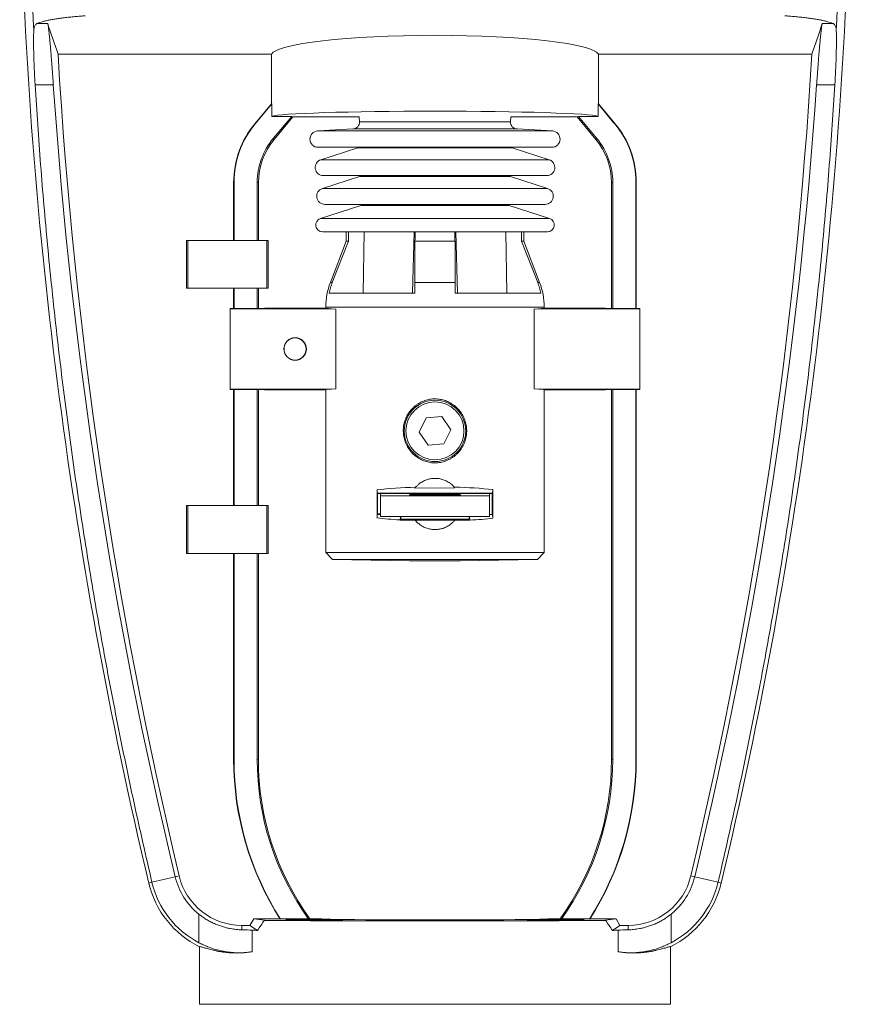
# Model space of a CAD drawing. Units: millimetres. Extents: x 87 to 999, y 67 to 772.
# Drawn here: x 876 to 998, y 272 to 417 of the extents above; entities that cross this region are included whole.
import ezdxf

# ---------------------------------------------------------------- set-up
doc = ezdxf.new("R2010")
doc.units = ezdxf.units.MM

msp = doc.modelspace()

# ---------------------------------------------------------------- linework, layer by layer
at = {"color": 8, "linetype": 'Continuous', "lineweight": 0}
for p, q in [((878.69, 415.95), (880.27, 415.95)), ((995.36, 415.95), (993.78, 415.95)), ((881.1, 406.99), (878.43, 406.99)), ((992.95, 406.99), (995.62, 406.99)), ((910.65, 401.31), (910.69, 401.28)), ((925.95, 401.58), (948.1, 401.58)), ((963.39, 401.31), (963.35, 401.28)), ((919.83, 400.23), (954.22, 400.23)), ((925.01, 400.52), (949.04, 400.52)), ((913.44, 398.99), (913.3, 399.11)), ((960.6, 398.99), (960.75, 399.11)), ((925.72, 397.76), (948.32, 397.76)), ((920.3, 396.02), (953.74, 396.02)), ((907.52, 392.67), (907.58, 392.67)), ((911.15, 392.67), (910.97, 392.67)), ((925.94, 393.54), (948.1, 393.54)), ((962.89, 392.67), (963.08, 392.67)), ((966.52, 392.67), (966.47, 392.67)), ((920.52, 391.8), (953.52, 391.8)), ((926.16, 389.32), (947.88, 389.32)), ((920.24, 387.42), (953.8, 387.42)), ((900.8, 384.2), (900.8, 377.2)), ((912.4, 377.2), (912.4, 384.2)), ((921.69, 378.02), (921.97, 378.02)), ((934.09, 378.02), (939.96, 378.02)), ((952.07, 378.02), (952.36, 378.02)), ((921.02, 374.44), (953.02, 374.44)), ((900.8, 345.35), (900.8, 338.35)), ((912.4, 338.35), (912.4, 345.35)), ((907.52, 308.14), (907.58, 308.14)), ((911.15, 308.14), (910.97, 308.14)), ((962.89, 308.14), (963.08, 308.14)), ((966.52, 308.14), (966.47, 308.14)), ((895.09, 290.05), (895.55, 290.16)), ((898.97, 290.97), (899.53, 291.11)), ((975.08, 290.97), (974.52, 291.11)), ((978.96, 290.05), (978.5, 290.16)), ((902.44, 281.31), (902.44, 285.49)), ((971.61, 281.31), (971.61, 285.49)), ((908.7, 283.21), (908.7, 283.86)), ((910.21, 283.16), (910.21, 279.99)), ((963.84, 283.16), (963.84, 279.99)), ((965.34, 283.21), (965.34, 283.86))]:
    msp.add_line(p, q, dxfattribs=at)
at = {"color": 7, "linetype": 'Continuous', "lineweight": 15}
for p, q in [((913.07, 411.48), (881.79, 411.48)), ((913.07, 404.22), (913.07, 411.48)), ((960.98, 411.48), (992.25, 411.48)), ((960.98, 404.22), (960.98, 411.48)), ((910.65, 401.31), (913.07, 404.22)), ((913.12, 404.19), (910.69, 401.28)), ((913.12, 404.19), (913.12, 402.37)), ((960.93, 404.19), (960.93, 402.37)), ((960.93, 404.19), (963.35, 401.28)), ((963.39, 401.31), (960.98, 404.22)), ((913.12, 402.37), (916.02, 402.37)), ((913.3, 399.11), (916.02, 402.37)), ((916.19, 402.29), (913.44, 398.99)), ((916.02, 402.37), (916.19, 402.29)), ((916.19, 402.29), (925.9, 402.29)), ((925.9, 402.29), (925.95, 401.58)), ((948.1, 401.58), (948.15, 402.29)), ((948.15, 402.29), (957.85, 402.29)), ((958.03, 402.37), (957.85, 402.29)), ((957.85, 402.29), (960.6, 398.99)), ((960.93, 402.37), (958.03, 402.37)), ((960.75, 399.11), (958.03, 402.37)), ((925.01, 400.52), (919.83, 400.23)), ((954.22, 400.23), (949.04, 400.52)), ((919.89, 397.83), (954.15, 397.83)), ((925.72, 397.76), (920.3, 396.02)), ((953.74, 396.02), (948.32, 397.76)), ((907.52, 384.2), (907.52, 392.67)), ((907.58, 392.67), (907.58, 384.2)), ((910.97, 384.2), (910.97, 392.67)), ((911.15, 392.67), (911.15, 384.2)), ((925.94, 393.54), (920.52, 391.8)), ((920.67, 393.68), (953.38, 393.68)), ((953.52, 391.8), (948.1, 393.54)), ((962.89, 392.67), (962.89, 374.23)), ((963.08, 374.23), (963.08, 392.67)), ((966.47, 392.67), (966.47, 374.23)), ((966.52, 374.23), (966.52, 392.67)), ((920.89, 389.46), (953.16, 389.46)), ((926.16, 389.32), (920.24, 387.42)), ((953.8, 387.42), (947.88, 389.32)), ((920.55, 385.46), (953.5, 385.46)), ((924.02, 385.46), (924.02, 384.09)), ((926.48, 376.49), (926.66, 385.46)), ((933.75, 376.49), (933.97, 385.46)), ((940.3, 376.49), (940.07, 385.46)), ((947.56, 376.49), (947.39, 385.46)), ((950.02, 385.46), (950.02, 384.09)), ((900.6, 377.2), (900.6, 384.2)), ((900.6, 384.2), (900.8, 384.2)), ((912.4, 384.2), (900.8, 384.2)), ((912.4, 384.2), (912.6, 384.2)), ((912.6, 384.2), (912.6, 377.2)), ((924.02, 384.09), (921.69, 378.02)), ((924.36, 384.09), (921.97, 378.02)), ((924.02, 384.09), (924.36, 384.09)), ((934.09, 384.09), (934.09, 378.02)), ((934.09, 384.09), (939.96, 384.09)), ((939.96, 384.09), (939.96, 378.02)), ((949.69, 384.09), (952.07, 378.02)), ((949.69, 384.09), (950.02, 384.09)), ((950.02, 384.09), (952.36, 378.02)), ((900.8, 377.2), (900.6, 377.2)), ((912.4, 377.2), (900.8, 377.2)), ((907.52, 374.23), (907.52, 377.2)), ((907.58, 377.2), (907.58, 374.23)), ((910.97, 374.23), (910.97, 377.2)), ((911.15, 377.2), (911.15, 374.23)), ((912.6, 377.2), (912.4, 377.2)), ((934.08, 376.49), (921.51, 376.49)), ((952.53, 376.49), (939.97, 376.49)), ((907.02, 374.23), (907.02, 374.19)), ((912.02, 374.23), (907.02, 374.23)), ((907.02, 374.19), (922.51, 374.12)), ((907.02, 362.4), (907.02, 374.19)), ((912.02, 374.29), (921.02, 374.29)), ((912.02, 374.29), (912.02, 374.23)), ((921.02, 374.44), (921.02, 374.29)), ((922.51, 362.47), (922.51, 374.12)), ((951.54, 374.12), (967.02, 374.19)), ((951.54, 362.47), (951.54, 374.12)), ((953.02, 374.44), (953.02, 374.29)), ((953.02, 374.29), (962.02, 374.29)), ((962.02, 374.23), (962.02, 374.29)), ((967.02, 374.23), (962.02, 374.23)), ((967.02, 374.19), (967.02, 374.23)), ((967.02, 362.4), (967.02, 374.19)), ((907.02, 362.4), (922.51, 362.47)), ((907.02, 362.35), (907.02, 362.4)), ((912.02, 362.35), (907.02, 362.35)), ((907.52, 345.35), (907.52, 362.35)), ((907.58, 362.35), (907.58, 345.35)), ((910.97, 345.35), (910.97, 362.35)), ((911.15, 362.35), (911.15, 345.35)), ((912.02, 362.29), (912.02, 362.35)), ((912.02, 362.29), (921.02, 362.29)), ((921.02, 362.29), (921.02, 338.47)), ((951.54, 362.47), (967.02, 362.4)), ((953.02, 362.29), (962.02, 362.29)), ((953.02, 362.29), (953.02, 338.47)), ((967.02, 362.35), (962.02, 362.35)), ((962.02, 362.35), (962.02, 362.29)), ((962.89, 362.35), (962.89, 308.14)), ((963.08, 308.14), (963.08, 362.35)), ((966.47, 362.35), (966.47, 308.14)), ((966.52, 308.14), (966.52, 362.35)), ((967.02, 362.4), (967.02, 362.35)), ((934.72, 356.11), (935.72, 358.2)), ((938.02, 358.38), (935.72, 358.2)), ((939.33, 356.47), (938.02, 358.38)), ((939.33, 356.47), (938.33, 354.39)), ((936.03, 354.21), (934.72, 356.11)), ((936.03, 354.21), (938.33, 354.39)), ((928.53, 343.54), (928.53, 347.64)), ((928.57, 347.17), (928.53, 347.64)), ((934.08, 347.91), (939.95, 347.93)), ((945.47, 347.16), (945.52, 347.7)), ((945.52, 347.7), (945.52, 343.49)), ((928.57, 347.17), (945.47, 347.16)), ((928.57, 347.17), (928.62, 347.14)), ((928.62, 344.04), (928.62, 347.14)), ((928.62, 347.14), (945.42, 347.14)), ((929.02, 347.14), (929.02, 346.76)), ((929.02, 346.76), (929.02, 343.76)), ((929.02, 346.76), (945.02, 346.76)), ((933.27, 346.89), (933.27, 346.79)), ((940.77, 346.89), (933.27, 346.89)), ((937.02, 346.8), (933.27, 346.79)), ((934.92, 347.01), (934.92, 346.99)), ((934.92, 346.99), (934.92, 346.94)), ((940.77, 346.79), (937.02, 346.8)), ((939.12, 346.99), (939.12, 347.01)), ((939.12, 346.99), (939.12, 346.94)), ((940.77, 346.89), (940.77, 346.79)), ((945.02, 346.76), (945.02, 347.14)), ((945.02, 346.76), (945.02, 343.76)), ((945.47, 347.16), (945.42, 347.14)), ((945.42, 347.14), (945.42, 344.04)), ((900.6, 338.35), (900.6, 345.35)), ((900.6, 345.35), (900.8, 345.35)), ((912.4, 345.35), (900.8, 345.35)), ((912.4, 345.35), (912.6, 345.35)), ((912.6, 345.35), (912.6, 338.35)), ((928.57, 344.02), (928.53, 343.54)), ((928.57, 344.02), (928.62, 344.04)), ((928.57, 344.02), (929.02, 344.02)), ((929.02, 344.04), (928.62, 344.04)), ((929.02, 343.76), (945.02, 343.76)), ((931.95, 343.76), (931.9, 343.25)), ((931.9, 343.22), (932.02, 343.34)), ((932.02, 343.34), (932.02, 343.76)), ((942.02, 343.34), (932.02, 343.34)), ((942.02, 343.76), (942.02, 343.34)), ((942.15, 343.22), (942.02, 343.34)), ((942.15, 343.22), (942.09, 343.76)), ((945.42, 344.04), (945.02, 344.04)), ((945.02, 344.02), (945.47, 344.02)), ((945.47, 344.02), (945.42, 344.04)), ((945.47, 344.02), (945.52, 343.49)), ((931.9, 343.25), (931.9, 343.22)), ((934.12, 343.22), (939.93, 343.22)), ((900.8, 338.35), (900.6, 338.35)), ((912.4, 338.35), (900.8, 338.35)), ((907.52, 308.14), (907.52, 338.35)), ((907.58, 338.35), (907.58, 308.14)), ((910.97, 308.14), (910.97, 338.35)), ((911.15, 338.35), (911.15, 308.14)), ((912.6, 338.35), (912.4, 338.35)), ((921.02, 338.47), (922.02, 337.47)), ((921.02, 338.47), (953.02, 338.47)), ((953.02, 338.47), (952.02, 337.47)), ((922.02, 337.47), (933.27, 337.27)), ((922.02, 337.47), (952.02, 337.47)), ((933.27, 337.27), (940.77, 337.27)), ((952.02, 337.47), (940.77, 337.27)), ((898.97, 290.97), (895.55, 290.16)), ((898.97, 290.97), (898.97, 290.97)), ((975.08, 290.97), (978.5, 290.16)), ((975.08, 290.97), (975.08, 290.97)), ((909.91, 283.86), (910.49, 284.79)), ((912.02, 284.6), (910.49, 284.79)), ((910.49, 284.79), (914.32, 284.79)), ((914.32, 284.79), (914.39, 284.79)), ((914.39, 284.79), (918.49, 284.79)), ((920.46, 284.8), (918.7, 284.8)), ((953.59, 284.8), (955.35, 284.8)), ((959.66, 284.79), (955.56, 284.79)), ((959.72, 284.79), (959.66, 284.79)), ((963.55, 284.79), (959.72, 284.79)), ((962.02, 284.6), (963.55, 284.79)), ((964.13, 283.86), (963.55, 284.79)), ((908.7, 283.86), (909.91, 283.86)), ((909.91, 283.86), (911.02, 283.12)), ((964.13, 283.86), (963.02, 283.12)), ((965.34, 283.86), (964.13, 283.86)), ((902.52, 280.73), (902.52, 272.29)), ((971.52, 272.29), (971.52, 280.73)), ((902.52, 272.29), (971.52, 272.29))]:
    msp.add_line(p, q, dxfattribs=at)
at = {"color": 7, "linetype": 'Continuous', "lineweight": 15, "flags": 128}
for points in [[(925.85, 397.83), (925.8, 397.8), (925.72, 397.76)], [(948.32, 397.76), (948.24, 397.8), (948.2, 397.83)], [(934.92, 346.99), (934.71, 346.99), (934.51, 346.99), (934.32, 346.98), (934.14, 346.98), (933.98, 346.98), (933.83, 346.98), (933.7, 346.98), (933.58, 346.98), (933.49, 346.97), (933.41, 346.97), (933.35, 346.97), (933.3, 346.97), (933.28, 346.96), (933.27, 346.96), (933.29, 346.96), (933.32, 346.96), (933.37, 346.95), (933.44, 346.95), (933.52, 346.95), (933.63, 346.95), (933.75, 346.95), (933.89, 346.94), (934.04, 346.94), (934.21, 346.94), (934.39, 346.94), (934.59, 346.94), (934.79, 346.94), (935.01, 346.93), (935.24, 346.93), (935.48, 346.93), (935.72, 346.93), (935.98, 346.93), (936.23, 346.93), (936.49, 346.93), (936.76, 346.93), (937.02, 346.93), (937.29, 346.93), (937.55, 346.93), (937.81, 346.93), (938.07, 346.93), (938.32, 346.93), (938.57, 346.93), (938.81, 346.93), (939.03, 346.93), (939.25, 346.94), (939.46, 346.94), (939.66, 346.94), (939.84, 346.94), (940.01, 346.94), (940.16, 346.94), (940.3, 346.95), (940.42, 346.95), (940.52, 346.95), (940.61, 346.95), (940.68, 346.95), (940.73, 346.96), (940.76, 346.96), (940.77, 346.96), (940.77, 346.96), (940.74, 346.97), (940.7, 346.97), (940.64, 346.97), (940.56, 346.97), (940.46, 346.98), (940.35, 346.98), (940.22, 346.98), (940.07, 346.98), (939.91, 346.98), (939.73, 346.98), (939.54, 346.99), (939.34, 346.99), (939.12, 346.99)], [(918.49, 284.79), (918.59, 284.8), (918.7, 284.8)], [(955.56, 284.79), (955.46, 284.8), (955.35, 284.8)]]:
    msp.add_lwpolyline(points, dxfattribs=at)
at = {"color": 7, "linetype": 'Continuous', "lineweight": 15}
for centre, radius in [((916.52, 368.29), 1.62), ((937.02, 356.29), 4.5), ((937.02, 356.29), 4.25)]:
    msp.add_circle(centre, radius, dxfattribs=at)
at = {"color": 8, "linetype": 'Continuous', "lineweight": 0}
for centre, start, end in [((1576.02, 452.29), 181.05807, 183.05947), ((298.02, 452.29), 356.94053, 358.94193)]:
    msp.add_arc(centre, 698.79, start, end, dxfattribs=at)
at = {"color": 7, "linetype": 'Continuous', "lineweight": 15}
for centre, radius, start, end in [((1576.02, 452.29), 700, 181.15562, 193.4018), ((298.02, 452.29), 700, 346.5982, 358.84438), ((1576.02, 452.29), 695.43, 183.36471, 193.4018), ((298.02, 452.29), 695.43, 346.5982, 356.63529), ((921.02, 392.67), 13.5, 140.1944, 180), ((921.02, 392.67), 13.45, 140.1944, 180), ((924.95, 401.51), 1, 273.1326, 4), ((949.09, 401.51), 1, 176, 266.8674), ((953.02, 392.67), 13.45, 0, 39.8056), ((953.02, 392.67), 13.5, 0, 39.8056), ((919.89, 399.03), 1.2, 93.1326, 270), ((954.15, 399.03), 1.2, 270, 86.8674), ((921.02, 392.67), 10.05, 140.1944, 180), ((921.02, 392.67), 9.87, 140.1944, 180), ((953.02, 392.67), 9.87, 0, 39.8056), ((953.02, 392.67), 10.05, 0, 39.8056), ((920.67, 394.88), 1.2, 107.7912, 270), ((953.38, 394.88), 1.2, 270, 72.2088), ((925.82, 393.92), 0.4, 287.7912, 322.9478), ((948.23, 393.92), 0.4, 217.0522, 252.2088), ((920.89, 390.66), 1.2, 107.7912, 270), ((953.16, 390.66), 1.2, 270, 72.2088), ((926.04, 389.7), 0.4, 287.7912, 322.9478), ((948, 389.7), 0.4, 217.0522, 252.2088), ((920.55, 386.46), 1, 107.7912, 270), ((953.5, 386.46), 1, 270, 72.2088), ((931.02, 374.44), 10, 158.9625, 180), ((943.02, 374.44), 10, 0, 21.0375), ((937.02, 345.59), 3.75, 139.1176, 141.7342), ((937.02, 345.59), 3.75, 38.6184, 41.2451), ((929.43, 531.43), 184.3, 269.7498, 269.8741), ((937.02, 251.6), 95.43, 88.7391, 91.2609), ((929.43, 528.43), 184.3, 269.7498, 269.8741), ((937.02, 345.59), 3.75, 219.2409, 219.4949), ((937.02, 345.59), 3.75, 320.5051, 320.7591), ((951.02, 308.14), 43.5, 180, 212.4678), ((951.02, 308.14), 43.45, 180, 212.5201), ((951.02, 308.14), 40.05, 180, 215.6734), ((951.02, 308.14), 39.87, 180, 215.8306), ((923.02, 308.14), 39.87, 324.1694, 0), ((923.02, 308.14), 40.05, 324.3266, 0), ((923.02, 308.14), 43.45, 327.4799, 0), ((923.02, 308.14), 43.5, 327.5322, 0), ((908.7, 293.29), 14, 193.4018, 243.8016), ((908.7, 293.29), 13.52, 193.4018, 242.3899), ((908.7, 293.29), 10.01, 193.4018, 231.2197), ((908.7, 293.29), 9.43, 193.4018, 270), ((965.34, 293.29), 9.43, 270, 346.5982), ((965.34, 293.29), 14, 296.1984, 346.5982), ((965.34, 293.29), 10.01, 308.7803, 346.5982), ((965.34, 293.29), 13.52, 297.6101, 346.5982)]:
    msp.add_arc(centre, radius, start, end, dxfattribs=at)
for centre, major_axis, ratio, start_param, end_param in [((1576.02, 671.08), (0, 769.26), 0.958704, 1.908843, 1.915019), ((298.02, 671.08), (0, 769.26), 0.958704, 4.368166, 4.374343), ((937.02, 411.29), (24, 0), 0.122785, 0.062541, 3.079052), ((1576.02, 454.63), (0, 696.56), 0.999994, 1.639251, 1.807966), ((298.02, 454.63), (0, 696.56), 0.999994, 4.475219, 4.643935), ((937.02, 433.16), (23.95, 28.96), 0.055756, 3.136814, 3.161885), ((937.02, 433.16), (-23.95, 28.96), 0.055756, 3.1213, 3.146371), ((937.02, 402.29), (24, 0), 0.034921, 0.087612, 3.053981), ((937.02, 527.9), (0.86, 496.45), 0.026128, 1.861845, 1.864719), ((937.02, 527.9), (12.97, 496.45), 0.001732, 4.418557, 4.421431), ((937.02, 527.9), (-12.97, 496.45), 0.001732, 1.861754, 1.864629), ((937.02, 527.9), (-0.86, 496.45), 0.026128, 4.418466, 4.421341), ((937.02, 374.29), (16, 0), 0.026186, 3.141593, 3.575749), ((937.02, 374.29), (16, 0), 0.026186, 5.849029, 6.283185), ((937.02, 362.29), (16, 0), 0.026186, 2.707437, 3.141593), ((937.02, 362.29), (16, 0), 0.026186, 0, 0.434156), ((937.02, 345.28), (16, 0.05), 0.176298, 1.748377, 2.130091), ((937.02, 345.28), (16, 0.05), 0.176298, 1.010382, 1.393086), ((937.02, 345.9), (16, -0.05), 0.176298, 4.153095, 4.386894), ((937.02, 345.9), (16, -0.05), 0.176298, 5.039003, 5.272803), ((937.02, 343.48), (16, 0), 0.017455, 4.386335, 4.530525), ((937.02, 343.48), (16, 0), 0.017455, 4.894253, 5.038443), ((937.02, 327.52), (34.45, 55.47), 0.03321, 3.805409, 3.848528), ((937.02, 284.8), (34.5, 0), 0.008727, 3.901951, 5.522827), ((937.02, 284.8), (16.56, 0), 0.008727, 3.141288, 6.28349), ((937.02, 327.52), (-34.45, 55.47), 0.03321, 2.434657, 2.477777), ((902.44, 282.94), (10, 0), 0.034921, 0.680541, 0.89341), ((937.02, 283.91), (34.5, 0), 0.034921, 3.822134, 3.858832), ((937.02, 283.91), (34.5, 0), 0.034921, 5.565946, 5.602644), ((971.61, 282.94), (10, 0), 0.034921, 2.248182, 2.461052)]:
    msp.add_ellipse(centre, major_axis=major_axis, ratio=ratio, start_param=start_param, end_param=end_param, dxfattribs=at)
for centre, major_axis, ratio in [((916.52, 368.29), (1.65, 0), 0.999989), ((919.35, 284.65), (4.17, 0), 0.008727), ((937.02, 284.59), (4.17, 0), 0.008727), ((954.7, 284.65), (4.17, 0), 0.008727)]:
    msp.add_ellipse(centre, major_axis=major_axis, ratio=ratio, dxfattribs=at)
for points, knots in [([(885.76, 417.1), (885.53, 417.08), (885.01, 417.05), (884.24, 416.98), (883.44, 416.9), (882.68, 416.81), (881.97, 416.72), (881.32, 416.62), (880.72, 416.52), (880.18, 416.41), (879.7, 416.29), (879.28, 416.18), (878.94, 416.06), (878.77, 415.99), (878.69, 415.95)], [0, 0, 0, 0, 0.065891, 0.151554, 0.237509, 0.323563, 0.40952, 0.495185, 0.581045, 0.667193, 0.753441, 0.839593, 0.925455, 1, 1, 1, 1]), ([(988.29, 417.1), (988.51, 417.08), (989.03, 417.05), (989.81, 416.98), (990.61, 416.9), (991.37, 416.81), (992.07, 416.72), (992.73, 416.62), (993.32, 416.52), (993.86, 416.41), (994.35, 416.29), (994.76, 416.18), (995.1, 416.06), (995.28, 415.99), (995.36, 415.95)], [0, 0, 0, 0, 0.065891, 0.151554, 0.237509, 0.323563, 0.40952, 0.495185, 0.581045, 0.667193, 0.753441, 0.839593, 0.925455, 1, 1, 1, 1]), ([(878.23, 415), (878.24, 415.09), (878.26, 415.29), (878.32, 415.53), (878.42, 415.73), (878.54, 415.87), (878.64, 415.93), (878.69, 415.95)], [0, 0, 0, 0, 0.204606, 0.410609, 0.621093, 0.833153, 1, 1, 1, 1]), ([(880.27, 415.95), (880.28, 415.91), (880.3, 415.83), (880.34, 415.62), (880.39, 415.34), (880.43, 415), (880.48, 414.59), (880.53, 414.13), (880.58, 413.6), (880.63, 413.02), (880.69, 412.39), (880.75, 411.72), (880.8, 411), (880.86, 410.3), (880.91, 409.63), (880.96, 408.98), (881.01, 408.33), (881.05, 407.66), (881.08, 407.21), (881.1, 406.99)], [0, 0, 0, 0, 0.062237, 0.124698, 0.187158, 0.249396, 0.31163, 0.374085, 0.436541, 0.498775, 0.561088, 0.623623, 0.686158, 0.74847, 0.798661, 0.849024, 0.899446, 0.94981, 1, 1, 1, 1]), ([(993.78, 415.95), (993.77, 415.91), (993.74, 415.83), (993.7, 415.62), (993.66, 415.34), (993.62, 415), (993.57, 414.59), (993.52, 414.13), (993.47, 413.6), (993.41, 413.02), (993.36, 412.39), (993.3, 411.72), (993.24, 411), (993.19, 410.3), (993.14, 409.63), (993.09, 408.98), (993.04, 408.33), (992.99, 407.66), (992.96, 407.21), (992.95, 406.99)], [0, 0, 0, 0, 0.062237, 0.124698, 0.187158, 0.249396, 0.31163, 0.374085, 0.436541, 0.498775, 0.561088, 0.623623, 0.686158, 0.74847, 0.798661, 0.849024, 0.899446, 0.94981, 1, 1, 1, 1]), ([(995.82, 415), (995.81, 415.09), (995.79, 415.29), (995.73, 415.53), (995.63, 415.73), (995.51, 415.87), (995.4, 415.93), (995.36, 415.95)], [0, 0, 0, 0, 0.2046059, 0.4106092, 0.6210934, 0.8331535, 1, 1, 1, 1]), ([(878.43, 406.99), (878.41, 407.26), (878.38, 407.81), (878.34, 408.63), (878.3, 409.43), (878.27, 410.22), (878.24, 410.96), (878.22, 411.59), (878.21, 412.13), (878.21, 412.57), (878.2, 413.06), (878.2, 413.57), (878.2, 414.05), (878.21, 414.43), (878.22, 414.73), (878.23, 414.91), (878.23, 415)], [0, 0, 0, 0, 0.081631, 0.163263, 0.247261, 0.331258, 0.412892, 0.494526, 0.55053, 0.606579, 0.662583, 0.745671, 0.828759, 0.885823, 0.942936, 1, 1, 1, 1]), ([(995.62, 406.99), (995.63, 407.26), (995.66, 407.81), (995.71, 408.63), (995.74, 409.43), (995.78, 410.22), (995.8, 410.96), (995.82, 411.59), (995.83, 412.13), (995.84, 412.57), (995.85, 413.06), (995.85, 413.57), (995.84, 414.05), (995.84, 414.43), (995.83, 414.73), (995.82, 414.91), (995.82, 415)], [0, 0, 0, 0, 0.081631, 0.163263, 0.247261, 0.331258, 0.412892, 0.494526, 0.55053, 0.606579, 0.662583, 0.745671, 0.828759, 0.885823, 0.942936, 1, 1, 1, 1]), ([(878.43, 406.99), (878.55, 405.03), (878.8, 401.11), (879.23, 395.24), (879.71, 389.38), (880.24, 383.52), (880.82, 377.66), (881.45, 371.8), (882.13, 365.95), (882.86, 360.1), (883.63, 354.26), (884.46, 348.41), (885.35, 342.56), (886.28, 336.71), (887.26, 330.86), (888.29, 325.02), (889.37, 319.19), (890.51, 313.37), (891.69, 307.55), (892.93, 301.74), (894.21, 295.94), (895.1, 292.09), (895.55, 290.16)], [0, 0, 0, 0, 0.049774, 0.099551, 0.149328, 0.199105, 0.248879, 0.298742, 0.348607, 0.398474, 0.448339, 0.498202, 0.548334, 0.59847, 0.648606, 0.698741, 0.748874, 0.799097, 0.849323, 0.899551, 0.949777, 1, 1, 1, 1]), ([(995.62, 406.99), (995.49, 405.03), (995.25, 401.11), (994.81, 395.24), (994.34, 389.38), (993.81, 383.52), (993.23, 377.66), (992.6, 371.81), (991.92, 365.97), (991.19, 360.13), (990.42, 354.3), (989.86, 350.4), (989.29, 346.5), (988.71, 342.61), (987.79, 336.81), (986.81, 331.02), (985.79, 325.23), (984.71, 319.42), (983.58, 313.58), (982.39, 307.7), (981.14, 301.84), (979.85, 295.99), (978.95, 292.1), (978.5, 290.16)], [0, 0, 0, 0, 0.049774, 0.099551, 0.149328, 0.199105, 0.248879, 0.298653, 0.34843, 0.398207, 0.447984, 0.497758, 0.498202, 0.547887, 0.597575, 0.647264, 0.696952, 0.746637, 0.797308, 0.847981, 0.898656, 0.949329, 1, 1, 1, 1]), ([(921.97, 378.02), (921.88, 377.77), (921.7, 377.27), (921.57, 376.75), (921.51, 376.49)], [0, 0, 0, 0, 0.498283, 1, 1, 1, 1]), ([(934.09, 378.02), (934.09, 377.77), (934.09, 377.27), (934.08, 376.75), (934.08, 376.49)], [0, 0, 0, 0, 0.4982828, 1, 1, 1, 1]), ([(939.96, 378.02), (939.96, 377.77), (939.96, 377.27), (939.96, 376.75), (939.97, 376.49)], [0, 0, 0, 0, 0.498283, 1, 1, 1, 1]), ([(952.07, 378.02), (952.17, 377.77), (952.35, 377.27), (952.47, 376.75), (952.53, 376.49)], [0, 0, 0, 0, 0.498283, 1, 1, 1, 1]), ([(941.62, 356.96), (941.64, 356.83), (941.67, 356.58), (941.67, 356.2), (941.65, 355.81), (941.6, 355.43), (941.51, 355.06), (941.4, 354.7), (941.25, 354.34), (941.08, 354), (940.88, 353.67), (940.65, 353.36), (940.4, 353.07), (940.12, 352.79), (939.82, 352.54), (939.49, 352.32), (939.15, 352.12), (938.78, 351.95), (938.41, 351.82), (938.03, 351.71), (937.64, 351.64), (937.25, 351.61), (936.87, 351.61), (936.49, 351.63), (936.11, 351.69), (935.75, 351.78), (935.39, 351.9), (935.05, 352.05), (934.72, 352.22), (934.4, 352.42), (934.09, 352.65), (933.81, 352.9), (933.54, 353.18), (933.3, 353.48), (933.08, 353.81), (932.88, 354.15), (932.72, 354.52), (932.58, 354.89), (932.48, 355.28), (932.41, 355.67), (932.38, 356.06), (932.37, 356.46), (932.4, 356.84), (932.46, 357.22), (932.55, 357.59), (932.67, 357.96), (932.82, 358.31), (933, 358.65), (933.2, 358.97), (933.44, 359.28), (933.7, 359.57), (933.98, 359.84), (934.29, 360.09), (934.62, 360.31), (934.96, 360.5), (935.33, 360.66), (935.71, 360.79), (936.09, 360.89), (936.48, 360.95), (936.86, 360.98), (937.25, 360.98), (937.63, 360.94), (938, 360.88), (938.36, 360.78), (938.72, 360.66), (939.06, 360.51), (939.39, 360.33), (939.71, 360.12), (940.01, 359.89), (940.29, 359.63), (940.55, 359.35), (940.79, 359.04), (941.01, 358.71), (941.19, 358.37), (941.34, 358.03), (941.47, 357.68), (941.56, 357.32), (941.6, 357.08), (941.62, 356.96)], [0, 0, 0, 0, 0.012876, 0.025753, 0.038815, 0.05207, 0.064943, 0.077816, 0.090868, 0.104102, 0.117212, 0.130324, 0.143612, 0.157083, 0.170458, 0.183928, 0.197698, 0.211575, 0.224827, 0.238078, 0.251535, 0.265206, 0.277922, 0.290638, 0.303635, 0.316633, 0.329241, 0.34185, 0.354714, 0.367579, 0.380619, 0.39366, 0.406875, 0.42027, 0.433635, 0.447094, 0.460851, 0.474714, 0.487912, 0.50131, 0.514811, 0.528523, 0.541393, 0.554264, 0.567318, 0.58056, 0.593482, 0.606405, 0.6195, 0.632774, 0.646035, 0.659482, 0.673024, 0.686761, 0.700093, 0.713628, 0.727266, 0.741121, 0.754065, 0.767009, 0.78015, 0.793494, 0.806071, 0.818649, 0.83149, 0.844332, 0.857134, 0.869936, 0.882908, 0.896054, 0.909281, 0.922693, 0.936198, 0.949897, 0.962302, 0.974707, 0.987354, 1, 1, 1, 1]), ([(939.84, 348.06), (939.78, 348.13), (939.67, 348.26), (939.46, 348.45), (939.23, 348.63), (938.96, 348.81), (938.68, 348.96), (938.39, 349.09), (938.09, 349.19), (937.78, 349.27), (937.47, 349.32), (937.15, 349.34), (936.84, 349.34), (936.53, 349.31), (936.22, 349.26), (935.92, 349.18), (935.63, 349.08), (935.35, 348.95), (935.08, 348.81), (934.79, 348.61), (934.48, 348.36), (934.29, 348.15), (934.19, 348.05)], [0, 0, 0, 0, 0.041193, 0.082588, 0.131479, 0.180709, 0.231024, 0.281717, 0.330233, 0.379099, 0.429078, 0.479448, 0.526833, 0.574551, 0.623318, 0.672444, 0.71967, 0.767215, 0.815753, 0.864628, 0.931869, 1, 1, 1, 1]), ([(934.13, 343.21), (934.19, 343.13), (934.32, 342.99), (934.52, 342.79), (934.75, 342.61), (934.99, 342.43), (935.26, 342.28), (935.54, 342.14), (935.84, 342.03), (936.15, 341.94), (936.46, 341.88), (936.77, 341.85), (937.09, 341.84), (937.4, 341.86), (937.71, 341.9), (938.01, 341.97), (938.3, 342.06), (938.59, 342.18), (938.86, 342.32), (939.13, 342.48), (939.38, 342.67), (939.65, 342.9), (939.82, 343.09), (939.92, 343.21)], [0, 0, 0, 0, 0.043201, 0.086651, 0.130876, 0.175368, 0.222771, 0.27051, 0.319323, 0.368514, 0.415057, 0.461934, 0.509872, 0.558179, 0.603851, 0.649839, 0.696813, 0.744123, 0.790198, 0.836581, 0.883928, 0.931603, 1, 1, 1, 1]), ([(902.44, 285.49), (902.61, 285.36), (902.95, 285.09), (903.51, 284.73), (904.09, 284.4), (904.68, 284.11), (905.28, 283.87), (905.87, 283.66), (906.48, 283.5), (907.02, 283.38), (907.5, 283.31), (907.91, 283.26), (908.32, 283.22), (908.57, 283.21), (908.7, 283.21)], [0, 0, 0, 0, 0.089796, 0.180142, 0.272316, 0.365173, 0.454987, 0.54548, 0.638111, 0.731476, 0.798119, 0.865192, 0.932267, 1, 1, 1, 1]), ([(971.61, 285.49), (971.44, 285.36), (971.09, 285.09), (970.54, 284.73), (969.96, 284.4), (969.37, 284.11), (968.77, 283.87), (968.17, 283.66), (967.57, 283.5), (967.02, 283.38), (966.55, 283.31), (966.13, 283.26), (965.73, 283.22), (965.47, 283.21), (965.34, 283.21)], [0, 0, 0, 0, 0.089796, 0.180142, 0.272316, 0.365173, 0.454987, 0.54548, 0.638111, 0.731476, 0.798119, 0.865192, 0.932267, 1, 1, 1, 1]), ([(910.21, 279.99), (910.05, 279.97), (909.73, 279.92), (909.2, 279.87), (908.63, 279.84), (908.02, 279.84), (907.39, 279.87), (906.72, 279.94), (906.03, 280.05), (905.35, 280.2), (904.68, 280.38), (904.03, 280.6), (903.38, 280.86), (902.84, 281.1), (902.53, 281.26), (902.44, 281.31)], [0, 0, 0, 0, 0.080664, 0.161809, 0.244537, 0.327853, 0.408534, 0.489834, 0.573167, 0.657238, 0.732476, 0.808253, 0.885666, 0.963615, 1, 1, 1, 1]), ([(963.84, 279.99), (964, 279.97), (964.31, 279.92), (964.84, 279.87), (965.42, 279.84), (966.03, 279.84), (966.66, 279.87), (967.32, 279.94), (968.01, 280.05), (968.7, 280.2), (969.37, 280.38), (970.02, 280.6), (970.67, 280.86), (971.2, 281.1), (971.51, 281.26), (971.61, 281.31)], [0, 0, 0, 0, 0.080664, 0.161809, 0.244537, 0.327853, 0.408534, 0.489834, 0.573167, 0.657238, 0.732476, 0.808253, 0.885666, 0.963615, 1, 1, 1, 1]), ([(910.21, 279.99), (909.95, 279.95), (909.43, 279.88), (908.7, 279.82), (907.99, 279.8), (907.33, 279.82), (906.7, 279.86), (906.11, 279.92), (905.56, 280), (905.05, 280.1), (904.58, 280.2), (904.16, 280.3), (903.78, 280.4), (903.45, 280.5), (903.17, 280.58), (902.94, 280.65), (902.75, 280.71), (902.62, 280.74), (902.54, 280.75), (902.53, 280.74), (902.52, 280.73)], [0, 0, 0, 0, 0.053333, 0.106807, 0.160574, 0.214452, 0.268754, 0.323148, 0.378166, 0.433266, 0.48875, 0.544312, 0.600358, 0.656486, 0.713014, 0.769632, 0.826901, 0.88427, 0.942029, 1, 1, 1, 1]), ([(963.84, 279.99), (964.1, 279.95), (964.61, 279.88), (965.35, 279.82), (966.05, 279.8), (966.72, 279.82), (967.35, 279.86), (967.94, 279.92), (968.49, 280), (969, 280.1), (969.46, 280.2), (969.89, 280.3), (970.26, 280.4), (970.59, 280.5), (970.87, 280.58), (971.11, 280.65), (971.29, 280.71), (971.42, 280.74), (971.51, 280.75), (971.52, 280.74), (971.52, 280.73)], [0, 0, 0, 0, 0.053333, 0.106807, 0.160574, 0.214452, 0.268754, 0.323148, 0.378166, 0.433266, 0.48875, 0.544312, 0.600358, 0.656486, 0.713014, 0.769632, 0.826901, 0.88427, 0.942029, 1, 1, 1, 1])]:
    msp.add_open_spline(points, degree=3, knots=knots, dxfattribs=at)

doc.saveas('drawing.dxf')
